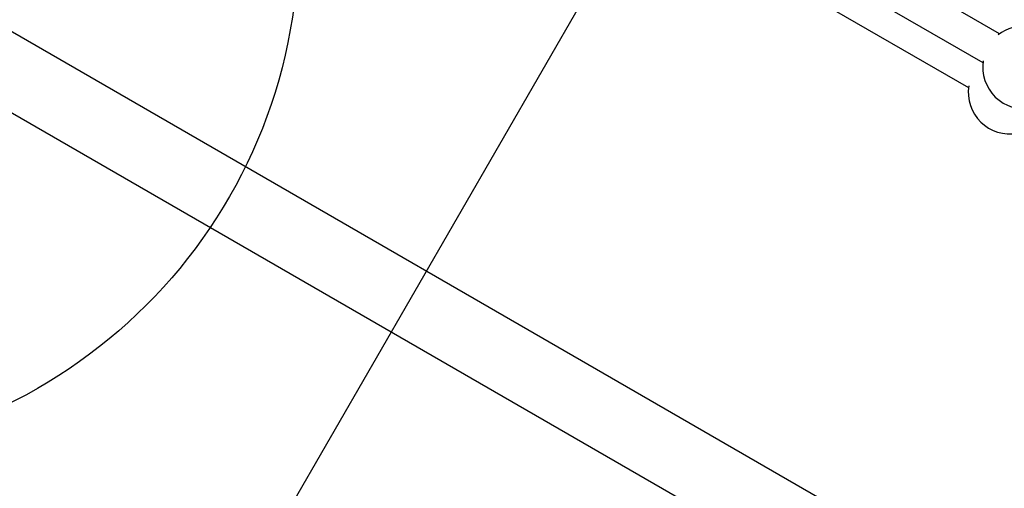
# Model space of a CAD drawing. Units: millimetres. Extents: x 4271 to 28376, y 20260 to 35931.
# Drawn here: x 16817 to 17291, y 30710 to 30935 of the extents above; entities that cross this region are included whole.
import ezdxf

# ---------------------------------------------------------------- set-up
doc = ezdxf.new("R2010")
doc.units = ezdxf.units.MM
doc.header["$LTSCALE"] = 150
doc.layers.add('OTWORY_MONTAŻOWE', color=1, linetype='Continuous')
doc.layers.add('WYLEWKI_BETONOWE', color=52, linetype='Continuous')

msp = doc.modelspace()

# ---------------------------------------------------------------- linework, layer by layer
at = {"color": 7, "linetype": 'Continuous', "lineweight": 25}
for p, q in [((17288.3, 30928.56), (17207.61, 30975.15)), ((19498.69, 29378.94), (16760.33, 30959.94)), ((17199.61, 30961.29), (17280.3, 30914.7)), ((17192.65, 30949.25), (17273.35, 30902.66)), ((16743.48, 30930.75), (19481.84, 29349.76))]:
    msp.add_line(p, q, dxfattribs=at)
for centre, start, end in [((17300.18, 30912.47), 83.5782, 128.851), ((17300.18, 30912.47), 171.1491, 280.1802), ((17293.22, 30900.42), 171.1491, 280.1802)]:
    msp.add_arc(centre, 20, start, end, dxfattribs=at)
at = {"layer": 'OTWORY_MONTAŻOWE'}
msp.add_circle((16701, 30974.73), 250, dxfattribs=at)
at = {"layer": 'WYLEWKI_BETONOWE'}
msp.add_line((16903.07, 30624.73), (17655.14, 31927.36), dxfattribs=at)

doc.saveas('drawing.dxf')
